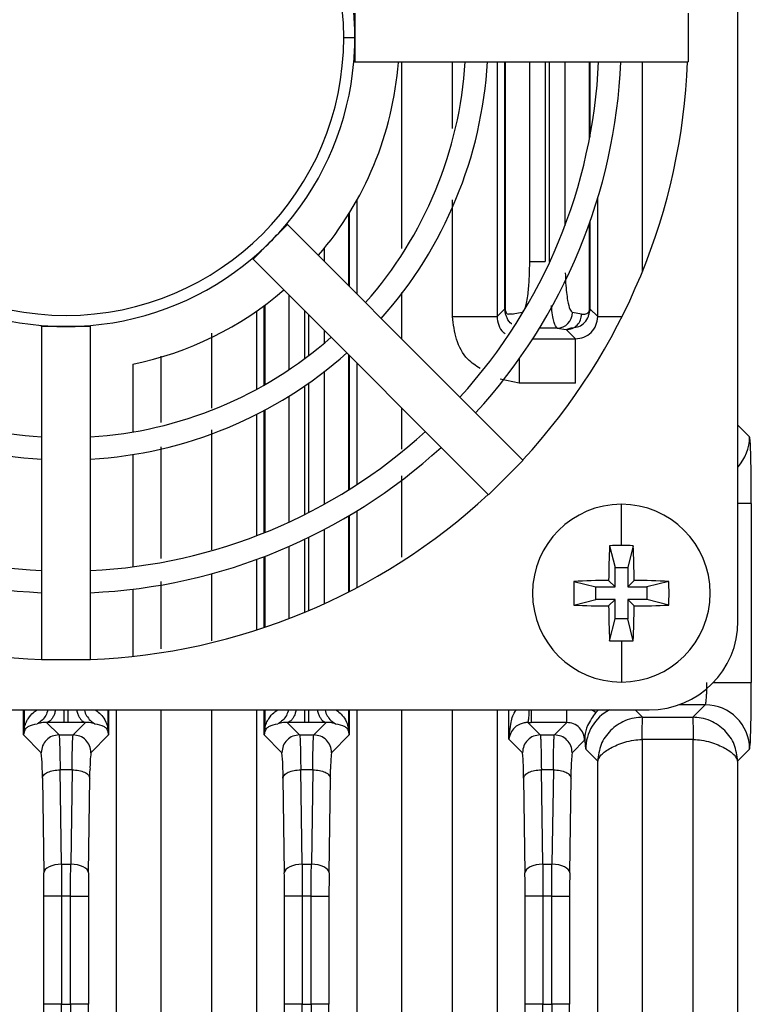
# Model space of a CAD drawing. Units: millimetres. Extents: x 4 to 416, y 4 to 293.
# Drawn here: x 198 to 201, y 162 to 166 of the extents above; entities that cross this region are included whole.
import ezdxf

# ---------------------------------------------------------------- set-up
doc = ezdxf.new("R2010")
doc.units = ezdxf.units.MM

msp = doc.modelspace()

# ---------------------------------------------------------------- linework, layer by layer
at = {"color": 7, "linetype": 'Continuous', "lineweight": 25}
for p, q in [((200.9389, 163.5328), (200.9389, 168.3055)), ((199.3707, 166.0192), (199.3707, 165.9192)), ((200.7344, 166.0192), (200.7344, 165.8192)), ((199.3253, 165.9192), (199.3707, 165.9192)), ((199.3707, 165.9192), (199.3707, 165.8192)), ((199.3707, 165.8192), (199.3665, 165.8192)), ((199.3707, 165.8192), (199.8223, 165.8192)), ((199.5615, 165.8192), (199.5615, 165.057)), ((199.7709, 165.5476), (199.7709, 165.8192)), ((199.8223, 165.8192), (199.9134, 165.8192)), ((199.9134, 165.8192), (200.3686, 165.8192)), ((199.9526, 165.8192), (199.9526, 164.7776)), ((199.9848, 164.8097), (199.9848, 165.8192)), ((199.9858, 165.8192), (199.9858, 164.8064)), ((200.0867, 165.0037), (200.0867, 165.8192)), ((200.1496, 165.8192), (200.1496, 165.0037)), ((200.1676, 165.0037), (200.1676, 165.8192)), ((200.2306, 165.8192), (200.2306, 165.1497)), ((200.3315, 165.5071), (200.3315, 165.8192)), ((200.3325, 165.8192), (200.3325, 165.5123)), ((200.3686, 165.8192), (200.4595, 165.8192)), ((200.4595, 165.8192), (200.7325, 165.8192)), ((200.5463, 165.8192), (200.5463, 164.959)), ((200.7325, 165.8192), (200.7344, 165.8192)), ((199.3797, 164.8698), (199.3797, 165.2548)), ((199.7709, 164.7776), (199.7709, 165.2559)), ((200.3646, 164.7776), (200.3646, 165.2621)), ((199.3458, 164.9037), (199.3458, 165.1973)), ((199.3478, 165.2005), (199.3478, 164.9018)), ((199.0953, 165.1542), (199.0246, 165.0835)), ((199.0953, 165.1542), (199.0923, 165.1572)), ((199.4147, 164.8349), (199.0953, 165.1542)), ((200.3315, 164.8064), (200.3315, 165.1611)), ((200.3325, 165.1639), (200.3325, 164.8097)), ((199.0246, 165.0835), (198.9539, 165.0128)), ((199.2457, 165.0574), (199.2457, 165.0038)), ((198.9539, 165.0128), (198.9509, 165.0158)), ((198.9539, 165.0128), (199.2732, 164.6935)), ((200.0867, 165.0037), (200.1496, 165.0037)), ((199.5615, 164.876), (199.5615, 164.688)), ((199.1018, 164.5611), (199.1018, 164.8649)), ((199.479, 164.7705), (199.4147, 164.8349)), ((198.9678, 164.7999), (198.9678, 164.4801)), ((198.9998, 164.4978), (198.9998, 164.8228)), ((199.0017, 164.8243), (199.0017, 164.499)), ((199.1647, 164.8019), (199.1647, 164.6056)), ((199.9848, 164.8097), (199.9526, 164.7776)), ((199.9856, 164.7986), (199.9858, 164.8064)), ((200.0559, 164.7947), (200.0185, 164.7882)), ((200.056, 164.7904), (200.0559, 164.7947)), ((200.2988, 164.7882), (200.2613, 164.7947)), ((200.3315, 164.8064), (200.3317, 164.7986)), ((200.3646, 164.7776), (200.3325, 164.8097)), ((199.1828, 164.6192), (199.1828, 164.7839)), ((199.8008, 164.4487), (199.479, 164.7705)), ((199.7709, 164.7776), (199.9526, 164.7776)), ((200.3646, 164.7776), (200.464, 164.7776)), ((198.0889, 164.7374), (198.0889, 164.7416)), ((198.0889, 164.7374), (198.0889, 164.2858)), ((198.1889, 164.7374), (198.0889, 164.7374)), ((198.2889, 164.7374), (198.1889, 164.7374)), ((198.2889, 164.7374), (198.2889, 164.7416)), ((198.2889, 164.2857), (198.2889, 164.7374)), ((199.2457, 164.721), (199.2457, 164.6698)), ((200.1984, 164.7311), (200.1264, 164.7311)), ((200.1984, 164.7311), (200.2358, 164.7246)), ((200.2358, 164.7246), (200.2559, 164.7316)), ((200.2358, 164.7246), (200.2737, 164.6867)), ((198.786, 164.4032), (198.786, 164.7096)), ((199.2732, 164.6935), (199.3376, 164.6291)), ((200.0984, 164.6867), (200.2737, 164.6867)), ((200.2737, 164.505), (200.2737, 164.6867)), ((198.5766, 164.6155), (198.5766, 164.3444)), ((199.3376, 164.6291), (199.6594, 164.3072)), ((199.3458, 164.0693), (199.3458, 164.6209)), ((199.3478, 164.6189), (199.3478, 164.0706)), ((200.0435, 164.6055), (200.0435, 164.505)), ((198.4616, 164.5831), (198.4616, 164.3057)), ((199.2457, 164.5529), (199.2457, 164.0104)), ((199.3797, 164.091), (199.3797, 164.5869)), ((200.0435, 164.505), (199.9656, 164.5224)), ((199.1647, 164.494), (199.1647, 163.9677)), ((199.1828, 163.9769), (199.1828, 164.5065)), ((200.2737, 164.505), (200.0435, 164.505)), ((199.1018, 163.9375), (199.1018, 164.4529)), ((199.8652, 164.3843), (199.8008, 164.4487)), ((198.9998, 163.8936), (198.9998, 164.3941)), ((199.0017, 164.3951), (199.0017, 163.8944)), ((199.5615, 164.4052), (199.5615, 164.2353)), ((198.9678, 164.3775), (198.9678, 163.8811)), ((200.0582, 164.1913), (199.8652, 164.3843)), ((198.786, 163.8233), (198.786, 164.3142)), ((200.9865, 164.2857), (200.9389, 164.3333)), ((198.0889, 164.2858), (198.0889, 164.1947)), ((198.2889, 164.1947), (198.2889, 164.2857)), ((199.6594, 164.3072), (199.7238, 164.2429)), ((198.5766, 164.2448), (198.5766, 163.7881)), ((199.7238, 164.2429), (199.9168, 164.0499)), ((198.0889, 164.1947), (198.0889, 163.7395)), ((198.2889, 163.7396), (198.2889, 164.1947)), ((198.4616, 164.2136), (198.4616, 163.7545)), ((199.9181, 164.0486), (200.0595, 164.19)), ((200.0582, 164.1914), (200.0595, 164.19)), ((199.5615, 164.1264), (199.5615, 163.7935)), ((199.9168, 164.0499), (199.9181, 164.0486)), ((200.4616, 163.8415), (200.4616, 164.0101)), ((200.9934, 164.0131), (200.9389, 164.0131)), ((200.9934, 164.0131), (200.9934, 163.2811)), ((199.3458, 163.6518), (199.3458, 163.9629)), ((199.3478, 163.9641), (199.3478, 163.6528)), ((199.3797, 163.6695), (199.3797, 163.9834)), ((199.2457, 163.9071), (199.2457, 163.6035)), ((199.1647, 163.8666), (199.1647, 163.5682)), ((199.1828, 163.5758), (199.1828, 163.8753)), ((199.1018, 163.5431), (199.1018, 163.8379)), ((200.4131, 163.8407), (200.4355, 163.751)), ((200.5102, 163.8407), (200.4878, 163.751)), ((198.9998, 163.5063), (198.9998, 163.796)), ((199.0017, 163.7968), (199.0017, 163.507)), ((198.9678, 163.7841), (198.9678, 163.4958)), ((200.4355, 163.6726), (200.4355, 163.751)), ((200.4355, 163.751), (200.4878, 163.751)), ((200.4878, 163.751), (200.4878, 163.6726)), ((198.0889, 163.7395), (198.0889, 163.6486)), ((198.2889, 163.6486), (198.2889, 163.7396)), ((198.786, 163.4514), (198.786, 163.7268)), ((198.5766, 163.6939), (198.5766, 163.4195)), ((200.2674, 163.695), (200.3571, 163.6726)), ((200.3571, 163.6726), (200.4355, 163.6726)), ((200.3571, 163.6203), (200.3571, 163.6726)), ((200.4094, 163.6987), (200.4355, 163.6726)), ((200.5139, 163.6987), (200.4878, 163.6726)), ((200.4878, 163.6726), (200.5662, 163.6726)), ((200.6559, 163.695), (200.5662, 163.6726)), ((200.5662, 163.6726), (200.5662, 163.6203)), ((198.0889, 163.6486), (198.0889, 163.3756)), ((198.2889, 163.3756), (198.2889, 163.6486)), ((198.4616, 163.6629), (198.4616, 163.3884)), ((200.2674, 163.5979), (200.3571, 163.6203)), ((200.4355, 163.6203), (200.3571, 163.6203)), ((200.4094, 163.5942), (200.4355, 163.6203)), ((200.4355, 163.5419), (200.4355, 163.6203)), ((200.4878, 163.6203), (200.4878, 163.5419)), ((200.5139, 163.5942), (200.4878, 163.6203)), ((200.5662, 163.6203), (200.4878, 163.6203)), ((200.6559, 163.5979), (200.5662, 163.6203)), ((200.4131, 163.4522), (200.4355, 163.5419)), ((200.4878, 163.5419), (200.4355, 163.5419)), ((200.5102, 163.4522), (200.4878, 163.5419)), ((200.4616, 163.4514), (200.4616, 163.2828)), ((198.0889, 163.3756), (198.0889, 163.3737)), ((198.2889, 163.3737), (198.0889, 163.3737)), ((198.2889, 163.3757), (198.2889, 163.3737)), ((200.8377, 163.2811), (200.9934, 163.2811)), ((200.8047, 163.1902), (200.6972, 163.1902)), ((200.8047, 163.1902), (200.7534, 163.1389)), ((195.8026, 163.1692), (200.5753, 163.1692)), ((198.0149, 163.0666), (198.0149, 163.1692)), ((198.0169, 163.1692), (198.0169, 163.0918)), ((198.1799, 163.1692), (198.1799, 163.1176)), ((198.1979, 163.1176), (198.1979, 163.1692)), ((198.3609, 163.0918), (198.3609, 163.1692)), ((198.3629, 163.1692), (198.3629, 163.0666)), ((198.3949, 154.6573), (198.3949, 163.1692)), ((198.5766, 163.1692), (198.5766, 154.6573)), ((198.786, 154.6573), (198.786, 163.1692)), ((198.9678, 163.1692), (198.9678, 154.6573)), ((198.9998, 163.0666), (198.9998, 163.1692)), ((199.0017, 163.1692), (199.0017, 163.0918)), ((199.1647, 163.1692), (199.1647, 163.1176)), ((199.1828, 163.1176), (199.1828, 163.1692)), ((199.3458, 163.0918), (199.3458, 163.1692)), ((199.3478, 163.1692), (199.3478, 163.0666)), ((199.3797, 154.6573), (199.3797, 163.1692)), ((199.5615, 163.1692), (199.5615, 154.6573)), ((199.7709, 154.6573), (199.7709, 163.1692)), ((199.9526, 163.1692), (199.9526, 154.6573)), ((200.0016, 163.0496), (200.0016, 163.1692)), ((200.2383, 163.1176), (200.2383, 163.1692)), ((200.3564, 163.1581), (200.3395, 163.1692)), ((200.3564, 163.1581), (200.3685, 163.1692)), ((200.5487, 163.1389), (200.5184, 163.1692)), ((198.1088, 163.1181), (198.0952, 163.1173)), ((198.16, 163.0669), (198.1088, 163.1181)), ((198.1979, 163.1176), (198.1799, 163.1176)), ((198.269, 163.1181), (198.2179, 163.0669)), ((198.2826, 163.1173), (198.269, 163.1181)), ((199.0937, 163.1181), (199.08, 163.1173)), ((199.1448, 163.0669), (199.0937, 163.1181)), ((199.1828, 163.1176), (199.1647, 163.1176)), ((199.2539, 163.1181), (199.2027, 163.0669)), ((199.2674, 163.1173), (199.2539, 163.1181)), ((200.1297, 163.0669), (200.079, 163.1177)), ((200.2383, 163.1176), (200.0925, 163.1176)), ((200.2383, 163.1176), (200.1876, 163.0669)), ((200.5487, 163.1389), (200.7534, 163.1389)), ((198.0149, 163.0666), (198.0873, 162.9942)), ((198.16, 163.0669), (198.2179, 163.0669)), ((198.2906, 162.9942), (198.3629, 163.0666)), ((198.3609, 163.0918), (198.3611, 163.0773)), ((198.9998, 163.0666), (199.0721, 162.9942)), ((199.1448, 163.0669), (199.2027, 163.0669)), ((199.2754, 162.9942), (199.3478, 163.0666)), ((199.3458, 163.0918), (199.346, 163.0773)), ((200.1297, 163.0669), (200.1876, 163.0669)), ((200.0016, 163.0496), (200.057, 162.9942)), ((200.2603, 162.9942), (200.311, 163.0449)), ((200.5463, 163.0481), (200.5463, 154.6573)), ((200.7557, 163.0481), (200.5463, 163.0481)), ((200.7557, 154.6573), (200.7557, 163.0481)), ((200.3156, 163.0085), (200.3646, 162.9595)), ((200.9375, 162.9595), (200.9865, 163.0085)), ((200.3646, 154.6573), (200.3646, 162.9595)), ((200.9375, 162.9595), (200.9375, 154.6573)), ((198.1699, 162.5379), (198.1644, 162.9244)), ((198.2134, 162.9244), (198.1644, 162.9244)), ((198.2134, 162.9244), (198.2079, 162.5379)), ((199.1548, 162.5379), (199.1493, 162.9244)), ((199.1983, 162.9244), (199.1493, 162.9244)), ((199.1983, 162.9244), (199.1928, 162.5379)), ((200.1396, 162.5379), (200.1341, 162.9244)), ((200.1831, 162.9244), (200.1341, 162.9244)), ((200.1831, 162.9244), (200.1776, 162.5379)), ((198.0917, 162.8897), (198.0972, 162.5032)), ((198.2806, 162.5032), (198.2861, 162.8897)), ((199.0766, 162.8897), (199.0821, 162.5032)), ((199.2655, 162.5032), (199.271, 162.8897)), ((200.0614, 162.8897), (200.0669, 162.5032)), ((200.2503, 162.5032), (200.2558, 162.8897)), ((198.1699, 162.5379), (198.2079, 162.5379)), ((199.1548, 162.5379), (199.1928, 162.5379)), ((200.1396, 162.5379), (200.1776, 162.5379)), ((198.0979, 161.9653), (198.0979, 162.4077)), ((198.1706, 162.4077), (198.1706, 161.9653)), ((198.2073, 162.4077), (198.1706, 162.4077)), ((198.2073, 161.9653), (198.2073, 162.4077)), ((198.2073, 162.4077), (198.28, 162.4077)), ((198.28, 162.4077), (198.28, 161.9655)), ((199.0827, 161.9653), (199.0827, 162.4077)), ((199.1554, 162.4077), (199.1554, 161.9653)), ((199.1921, 162.4077), (199.1554, 162.4077)), ((199.1921, 161.9653), (199.1921, 162.4077)), ((199.1921, 162.4077), (199.2648, 162.4077)), ((199.2648, 162.4077), (199.2648, 161.9655)), ((200.0676, 161.9653), (200.0676, 162.4077)), ((200.1403, 162.4077), (200.1403, 161.9653)), ((200.177, 162.4077), (200.1403, 162.4077)), ((200.1769, 161.9653), (200.177, 162.4077)), ((200.177, 162.4077), (200.2497, 162.4077)), ((200.2497, 162.4077), (200.2497, 161.9655)), ((198.1706, 161.9653), (198.2073, 161.9653)), ((199.1554, 161.9653), (199.1921, 161.9653)), ((200.1403, 161.9653), (200.1769, 161.9653))]:
    msp.add_line(p, q, dxfattribs=at)
at = {"color": 7, "linetype": 'Continuous', "lineweight": 25, "flags": 128}
for points in [[(200.0925, 163.1692), (200.0925, 163.1588), (200.0925, 163.1451), (200.0925, 163.1338), (200.0925, 163.1252), (200.0925, 163.1198), (200.0925, 163.1176)], [(198.2861, 162.8897), (198.2865, 162.9119), (198.2868, 162.9272)], [(199.271, 162.8897), (199.2713, 162.9119), (199.2716, 162.9272)], [(200.2558, 162.8897), (200.2562, 162.9119), (200.2565, 162.9272)], [(198.1699, 162.5379), (198.1559, 162.5371), (198.1425, 162.535), (198.1301, 162.5318), (198.1191, 162.5274), (198.1101, 162.5222), (198.1032, 162.5163), (198.0989, 162.5098), (198.0972, 162.5032)], [(198.2806, 162.5032), (198.2789, 162.5098), (198.2746, 162.5163), (198.2678, 162.5222), (198.2587, 162.5274), (198.2478, 162.5318), (198.2353, 162.535), (198.2219, 162.5371), (198.2079, 162.5379)], [(199.1548, 162.5379), (199.1408, 162.5371), (199.1273, 162.535), (199.1149, 162.5318), (199.104, 162.5274), (199.0949, 162.5222), (199.0881, 162.5163), (199.0838, 162.5098), (199.0821, 162.5032)], [(199.2655, 162.5032), (199.2638, 162.5098), (199.2594, 162.5163), (199.2526, 162.5222), (199.2436, 162.5274), (199.2326, 162.5318), (199.2202, 162.535), (199.2067, 162.5371), (199.1928, 162.5379)], [(200.1396, 162.5379), (200.1256, 162.5371), (200.1122, 162.535), (200.0997, 162.5318), (200.0888, 162.5274), (200.0797, 162.5222), (200.0729, 162.5163), (200.0686, 162.5098), (200.0669, 162.5032)], [(200.2503, 162.5032), (200.2486, 162.5098), (200.2443, 162.5163), (200.2375, 162.5222), (200.2284, 162.5274), (200.2175, 162.5318), (200.205, 162.535), (200.1916, 162.5371), (200.1776, 162.5379)], [(198.1706, 162.4077), (198.1566, 162.4077), (198.1432, 162.4077), (198.1308, 162.4077), (198.1198, 162.4077), (198.1108, 162.4077), (198.1039, 162.4077), (198.0996, 162.4077), (198.0979, 162.4077)], [(199.1554, 162.4077), (199.1415, 162.4077), (199.128, 162.4077), (199.1156, 162.4077), (199.1047, 162.4077), (199.0956, 162.4077), (199.0888, 162.4077), (199.0844, 162.4077), (199.0827, 162.4077)], [(200.1403, 162.4077), (200.1263, 162.4077), (200.1129, 162.4077), (200.1005, 162.4077), (200.0895, 162.4077), (200.0805, 162.4077), (200.0736, 162.4077), (200.0693, 162.4077), (200.0676, 162.4077)]]:
    msp.add_lwpolyline(points, dxfattribs=at)
at = {"color": 7, "linetype": 'Continuous', "lineweight": 25}
for centre, radius, start, end in [((198.1889, 165.9192), 1.1364, 0, 180), ((198.1889, 165.9192), 1.1818, 360, 4.8539), ((198.1889, 165.9192), 1.1364, 180, 0), ((198.1889, 165.9192), 1.1818, 355.1461, 360), ((198.1889, 165.9192), 1.1818, 319.8539, 355.1461), ((198.1889, 165.9192), 1.3636, 319.2282, 355.7322), ((198.1889, 165.9192), 1.6364, 318.5035, 356.4966), ((198.1889, 165.9192), 1.7273, 318.3189, 356.6811), ((198.1889, 165.9192), 2.1818, 317.6269, 357.373), ((198.1889, 165.9192), 2.2727, 317.5218, 357.4782), ((198.1889, 165.9192), 2.5455, 317.2515, 357.7485), ((198.1889, 165.9192), 1.1818, 315, 319.8539), ((198.1889, 165.9192), 1.1818, 310.1461, 315), ((198.1889, 165.9192), 1.1818, 229.8539, 265.1461), ((198.1889, 165.9192), 1.1818, 274.8539, 310.1461), ((198.1889, 165.9192), 1.3636, 281.537, 310.7902), ((200.1978, 164.7946), 0.0636, 270.578, 0.0501), ((198.1889, 165.9192), 1.1818, 265.1461, 270), ((198.1889, 165.9192), 1.1818, 270, 274.8539), ((198.1889, 165.9192), 1.6364, 228.5035, 266.4966), ((198.1889, 165.9192), 1.6364, 273.5035, 311.4966), ((198.1889, 165.9192), 1.7273, 228.3189, 266.6811), ((198.1889, 165.9192), 1.7273, 273.3189, 311.6811), ((198.1889, 165.9192), 2.1818, 227.6269, 267.373), ((198.1889, 165.9192), 2.1818, 272.6269, 312.373), ((200.8046, 164.2859), 0.1819, 317.6038, 359.9556), ((198.1889, 165.9192), 2.2727, 227.5218, 267.4782), ((198.1889, 165.9192), 2.2727, 272.5218, 312.4782), ((198.1889, 165.9192), 2.5455, 227.2515, 267.7485), ((198.1889, 165.9192), 2.5455, 272.2515, 312.7485), ((200.4616, 163.6465), 0.3636, 90, 270), ((200.4616, 163.6465), 0.3636, 270, 90), ((205.0214, 163.651), 4.6122, 177.6428, 179.4076), ((200.4616, 162.4905), 1.3511, 89.999, 92.0585), ((200.4617, 162.4905), 1.3511, 87.9415, 90.001), ((195.9019, 163.651), 4.6122, 0.5924, 2.3572), ((201.6187, 163.6465), 1.3521, 177.942, 182.058), ((200.4571, 159.0867), 4.6122, 90.5924, 92.3572), ((200.4662, 159.0867), 4.6122, 87.6428, 89.4076), ((199.3046, 163.6465), 1.3521, 357.942, 2.058), ((200.4571, 168.2062), 4.6122, 267.6428, 269.4076), ((205.0214, 163.6419), 4.6122, 180.5924, 182.3572), ((195.9019, 163.6419), 4.6122, 357.6428, 359.4076), ((200.4662, 168.2062), 4.6122, 270.5924, 272.3572), ((200.5753, 163.5328), 0.3636, 270, 0), ((200.4616, 164.8024), 1.3511, 267.9415, 270.001), ((200.4617, 164.8024), 1.3511, 269.999, 272.0585), ((200.8046, 163.0083), 0.1819, 0.0465, 89.954), ((200.4975, 163.0083), 0.1819, 117.8443, 179.9538), ((197.2449, 162.9059), 0.847, 358.9061, 5.9872), ((198.7338, 162.9356), 0.4471, 172.4687, 181.0835), ((198.2298, 162.9059), 0.847, 358.9061, 5.9872), ((199.7187, 162.9356), 0.4471, 172.4687, 181.0835), ((199.2146, 162.9059), 0.847, 358.9062, 5.987), ((200.7035, 162.9356), 0.4471, 172.4687, 181.0835), ((191.2757, 162.4101), 6.8222, 359.9804, 0.7819), ((205.1049, 162.41), 6.8249, 179.21818, 180.01983), ((192.2605, 162.4101), 6.8222, 359.9804, 0.7819), ((206.0897, 162.41), 6.8249, 179.21818, 180.01983), ((193.2454, 162.4101), 6.8222, 359.9804, 0.7819), ((207.0746, 162.41), 6.8249, 179.21818, 180.01983), ((-284.3178, 161.793), 482.4157, 359.21212, 0.020467), ((-283.3329, 161.793), 482.4157, 359.21212, 0.020467), ((-282.3481, 161.793), 482.4157, 359.21212, 0.020467)]:
    msp.add_arc(centre, radius, start, end, dxfattribs=at)
for points, knots in [([(200.0559, 164.7947), (200.0604, 164.7993), (200.0694, 164.8086), (200.0796, 164.864), (200.0855, 164.9323), (200.0863, 164.9799), (200.0867, 165.0037)], [0, 0, 0, 0, 0.2802127, 0.5595339, 0.7798193, 1, 1, 1, 1]), ([(200.2322, 164.9563), (200.2325, 164.9425), (200.2336, 164.8988), (200.2406, 164.8449), (200.2507, 164.8037), (200.2578, 164.7977), (200.2613, 164.7947)], [0, 0, 0, 0, 0.151795, 0.480484, 0.74008, 1, 1, 1, 1]), ([(199.9848, 164.8097), (199.9848, 164.8076), (199.9849, 164.8039), (199.9854, 164.8002), (199.9856, 164.7986)], [0, 0, 0, 0, 0.560004, 1, 1, 1, 1]), ([(199.9848, 164.8097), (199.9849, 164.8091), (199.985, 164.808), (199.9855, 164.8069), (199.9858, 164.8064)], [0, 0, 0, 0, 0.560138, 1, 1, 1, 1]), ([(200.0139, 164.7481), (200.0129, 164.7484), (200.0053, 164.7506), (199.9966, 164.7655), (199.9883, 164.7839), (199.9864, 164.794), (199.9856, 164.7986)], [0, 0, 0, 0, 0.081332, 0.63091, 0.830961, 1, 1, 1, 1]), ([(199.9858, 164.8064), (199.9861, 164.8048), (199.9906, 164.7852), (200.0025, 164.7913), (200.0129, 164.7893), (200.0185, 164.7882)], [0, 0, 0, 0, 0.041185, 0.483204, 1, 1, 1, 1]), ([(200.1984, 164.7311), (200.1944, 164.7364), (200.1865, 164.7471), (200.1785, 164.7869), (200.1761, 164.8198), (200.1759, 164.823)], [0, 0, 0, 0, 0.47576, 0.949942, 1, 1, 1, 1]), ([(200.2559, 164.7316), (200.2732, 164.7332), (200.2973, 164.7355), (200.3208, 164.7652), (200.3289, 164.7841), (200.3308, 164.794), (200.3317, 164.7986)], [0, 0, 0, 0, 0.605338, 0.841628, 0.927622, 1, 1, 1, 1]), ([(200.2988, 164.7882), (200.3045, 164.7877), (200.313, 164.787), (200.3229, 164.7926), (200.3277, 164.7964), (200.3302, 164.8005), (200.3311, 164.8046), (200.3315, 164.8064)], [0, 0, 0, 0, 0.516188, 0.774762, 0.902222, 0.957095, 1, 1, 1, 1]), ([(200.3325, 164.8097), (200.3324, 164.8091), (200.3322, 164.808), (200.3317, 164.8069), (200.3315, 164.8064)], [0, 0, 0, 0, 0.559986, 1, 1, 1, 1]), ([(200.3325, 164.8097), (200.3324, 164.8076), (200.3323, 164.8039), (200.3319, 164.8002), (200.3317, 164.7986)], [0, 0, 0, 0, 0.560146, 1, 1, 1, 1]), ([(199.8835, 164.565), (199.8659, 164.5769), (199.822, 164.6063), (199.7811, 164.6842), (199.7743, 164.7465), (199.7709, 164.7776)], [0, 0, 0, 0, 0.252529, 0.6263, 1, 1, 1, 1]), ([(199.9526, 164.7776), (199.9541, 164.7659), (199.9571, 164.7425), (199.9713, 164.7179), (199.9836, 164.7102), (199.9859, 164.7088)], [0, 0, 0, 0, 0.448808, 0.897178, 1, 1, 1, 1]), ([(200.2737, 164.6867), (200.2856, 164.6881), (200.3094, 164.6907), (200.3395, 164.7117), (200.3605, 164.7418), (200.3632, 164.7657), (200.3646, 164.7776)], [0, 0, 0, 0, 0.249972, 0.499699, 0.749577, 1, 1, 1, 1]), ([(200.9934, 164.0131), (200.9933, 164.0525), (200.993, 164.1312), (200.9912, 164.22), (200.9889, 164.274), (200.9873, 164.2818), (200.9865, 164.2857)], [0, 0, 0, 0, 0.27998, 0.559063, 0.779155, 1, 1, 1, 1]), ([(200.8047, 163.1902), (200.8053, 163.1909), (200.8063, 163.1921), (200.8079, 163.2005), (200.8094, 163.214), (200.8105, 163.2319), (200.8114, 163.2528), (200.8116, 163.27), (200.8117, 163.2811)], [0, 0, 0, 0, 0.147479, 0.280066, 0.49972, 0.634904, 0.7635, 1, 1, 1, 1]), ([(200.9865, 163.0085), (200.9875, 163.0145), (200.9896, 163.0266), (200.9918, 163.0994), (200.9932, 163.1882), (200.9934, 163.2501), (200.9934, 163.2811)], [0, 0, 0, 0, 0.279946, 0.559041, 0.779128, 1, 1, 1, 1]), ([(198.0169, 163.0918), (198.0192, 163.1), (198.0244, 163.1188), (198.0372, 163.1394), (198.0526, 163.1579), (198.0648, 163.1658), (198.0701, 163.1692)], [0, 0, 0, 0, 0.14204, 0.325033, 0.712873, 1, 1, 1, 1]), ([(198.1143, 163.1692), (198.1117, 163.1616), (198.1066, 163.146), (198.0915, 163.126), (198.0777, 163.1167), (198.0708, 163.1121)], [0, 0, 0, 0, 0.324326, 0.662611, 1, 1, 1, 1]), ([(198.1458, 163.1692), (198.145, 163.166), (198.1431, 163.1573), (198.1382, 163.145), (198.1316, 163.1332), (198.122, 163.1218), (198.114, 163.1195), (198.1088, 163.1181)], [0, 0, 0, 0, 0.10577, 0.291906, 0.478043, 0.660433, 1, 1, 1, 1]), ([(198.2321, 163.1692), (198.2328, 163.166), (198.2348, 163.1573), (198.2396, 163.145), (198.2462, 163.1332), (198.2559, 163.1218), (198.2638, 163.1195), (198.269, 163.1181)], [0, 0, 0, 0, 0.10577, 0.291907, 0.478043, 0.660433, 1, 1, 1, 1]), ([(198.2637, 163.1692), (198.2637, 163.1689), (198.2647, 163.1604), (198.2726, 163.1451), (198.2869, 163.1253), (198.3004, 163.1165), (198.307, 163.1121)], [0, 0, 0, 0, 0.013353, 0.3461742, 0.6789961, 1, 1, 1, 1]), ([(198.3083, 163.1692), (198.3109, 163.1676), (198.3197, 163.1623), (198.3343, 163.1468), (198.3497, 163.1293), (198.358, 163.1017), (198.3609, 163.0918)], [0, 0, 0, 0, 0.147548, 0.488567, 0.817087, 1, 1, 1, 1]), ([(199.0017, 163.0918), (199.004, 163.1), (199.0093, 163.1188), (199.022, 163.1394), (199.0374, 163.1579), (199.0497, 163.1658), (199.0549, 163.1692)], [0, 0, 0, 0, 0.14204, 0.325033, 0.712873, 1, 1, 1, 1]), ([(199.0991, 163.1692), (199.0966, 163.1616), (199.0914, 163.146), (199.0763, 163.126), (199.0625, 163.1167), (199.0557, 163.1121)], [0, 0, 0, 0, 0.324326, 0.662611, 1, 1, 1, 1]), ([(199.1306, 163.1692), (199.1299, 163.166), (199.1279, 163.1573), (199.1231, 163.145), (199.1165, 163.1332), (199.1068, 163.1218), (199.0989, 163.1195), (199.0937, 163.1181)], [0, 0, 0, 0, 0.10577, 0.291906, 0.478043, 0.660433, 1, 1, 1, 1]), ([(199.2169, 163.1692), (199.2176, 163.166), (199.2196, 163.1573), (199.2245, 163.145), (199.2311, 163.1332), (199.2407, 163.1218), (199.2487, 163.1195), (199.2539, 163.1181)], [0, 0, 0, 0, 0.10577, 0.291907, 0.478043, 0.660433, 1, 1, 1, 1]), ([(199.2485, 163.1692), (199.2486, 163.1689), (199.2496, 163.1604), (199.2575, 163.1451), (199.2718, 163.1253), (199.2853, 163.1165), (199.2919, 163.1121)], [0, 0, 0, 0, 0.013353, 0.346174, 0.678996, 1, 1, 1, 1]), ([(199.2931, 163.1692), (199.2958, 163.1676), (199.3046, 163.1623), (199.3191, 163.1468), (199.3345, 163.1293), (199.3428, 163.1017), (199.3458, 163.0918)], [0, 0, 0, 0, 0.147548, 0.488567, 0.817087, 1, 1, 1, 1]), ([(200.0016, 163.0496), (200.0039, 163.0724), (200.0079, 163.1123), (200.0188, 163.1544), (200.0312, 163.1686), (200.0316, 163.1692)], [0, 0, 0, 0, 0.561356, 0.983265, 1, 1, 1, 1]), ([(200.079, 163.1177), (200.0798, 163.1191), (200.0811, 163.1214), (200.0826, 163.1329), (200.0837, 163.1447), (200.0845, 163.157), (200.0848, 163.1659), (200.085, 163.1692)], [0, 0, 0, 0, 0.338181, 0.519779, 0.70509, 0.890402, 1, 1, 1, 1]), ([(200.3564, 163.1581), (200.3508, 163.1499), (200.338, 163.1314), (200.3175, 163.0977), (200.3138, 163.0766), (200.3115, 163.0633)], [0, 0, 0, 0, 0.228086, 0.513968, 1, 1, 1, 1]), ([(198.0167, 163.0773), (198.0187, 163.0819), (198.0242, 163.095), (198.0421, 163.1068), (198.0583, 163.1098), (198.0708, 163.1121)], [0, 0, 0, 0, 0.11125, 0.314689, 1, 1, 1, 1]), ([(198.0952, 163.1173), (198.0947, 163.1173), (198.0884, 163.117), (198.0784, 163.1136), (198.0738, 163.1127), (198.0708, 163.1121)], [0, 0, 0, 0, 0.026558, 0.356549, 1, 1, 1, 1]), ([(198.1799, 163.1176), (198.166, 163.1177), (198.1413, 163.1177), (198.1187, 163.118), (198.1088, 163.1181)], [0, 0, 0, 0, 0.559569, 1, 1, 1, 1]), ([(198.269, 163.1181), (198.2563, 163.1179), (198.2335, 163.1177), (198.2088, 163.1177), (198.1979, 163.1176)], [0, 0, 0, 0, 0.559956, 1, 1, 1, 1]), ([(198.307, 163.1121), (198.3041, 163.1127), (198.2995, 163.1136), (198.2896, 163.117), (198.2832, 163.1173), (198.2826, 163.1173)], [0, 0, 0, 0, 0.6347527, 0.9660682, 1, 1, 1, 1]), ([(198.307, 163.1121), (198.3195, 163.1098), (198.3357, 163.1068), (198.3537, 163.095), (198.3592, 163.0819), (198.3611, 163.0773)], [0, 0, 0, 0, 0.685306, 0.888747, 1, 1, 1, 1]), ([(199.0016, 163.0773), (199.0035, 163.0819), (199.009, 163.095), (199.027, 163.1068), (199.0432, 163.1098), (199.0557, 163.1121)], [0, 0, 0, 0, 0.1112495, 0.3146886, 1, 1, 1, 1]), ([(199.08, 163.1173), (199.0796, 163.1173), (199.0732, 163.117), (199.0633, 163.1136), (199.0587, 163.1127), (199.0557, 163.1121)], [0, 0, 0, 0, 0.026558, 0.356549, 1, 1, 1, 1]), ([(199.1647, 163.1176), (199.1509, 163.1177), (199.1261, 163.1177), (199.1036, 163.118), (199.0937, 163.1181)], [0, 0, 0, 0, 0.559569, 1, 1, 1, 1]), ([(199.2539, 163.1181), (199.2411, 163.1179), (199.2184, 163.1177), (199.1937, 163.1177), (199.1828, 163.1176)], [0, 0, 0, 0, 0.559956, 1, 1, 1, 1]), ([(199.2919, 163.1121), (199.2889, 163.1127), (199.2844, 163.1136), (199.2745, 163.117), (199.268, 163.1173), (199.2674, 163.1173)], [0, 0, 0, 0, 0.634753, 0.966068, 1, 1, 1, 1]), ([(199.2919, 163.1121), (199.3044, 163.1098), (199.3205, 163.1068), (199.3385, 163.095), (199.344, 163.0819), (199.346, 163.0773)], [0, 0, 0, 0, 0.685306, 0.888747, 1, 1, 1, 1]), ([(200.079, 163.1177), (200.0763, 163.1176), (200.0708, 163.1174), (200.0596, 163.1157), (200.0378, 163.1086), (200.0098, 163.0855), (200.0049, 163.0638), (200.0016, 163.0496)], [0, 0, 0, 0, 0.037814, 0.079877, 0.180876, 0.466319, 1, 1, 1, 1]), ([(200.079, 163.1177), (200.0815, 163.1176), (200.086, 163.1176), (200.0905, 163.1176), (200.0925, 163.1176)], [0, 0, 0, 0, 0.559973, 1, 1, 1, 1]), ([(200.311, 163.0449), (200.3099, 163.0545), (200.3077, 163.0735), (200.2909, 163.0976), (200.2669, 163.1144), (200.2478, 163.1166), (200.2383, 163.1176)], [0, 0, 0, 0, 0.249908, 0.499728, 0.749685, 1, 1, 1, 1]), ([(200.5487, 163.1389), (200.537, 163.1383), (200.512, 163.1369), (200.4647, 163.122), (200.4143, 163.0877), (200.3735, 163.0295), (200.3675, 162.9828), (200.3646, 162.9595)], [0, 0, 0, 0, 0.116921, 0.250644, 0.500311, 0.750214, 1, 1, 1, 1]), ([(200.9375, 162.9595), (200.9345, 162.9828), (200.9286, 163.0295), (200.8877, 163.0876), (200.8374, 163.122), (200.7901, 163.1369), (200.7651, 163.1383), (200.7534, 163.1389)], [0, 0, 0, 0, 0.249776, 0.499667, 0.749343, 0.88308, 1, 1, 1, 1]), ([(198.0169, 163.0918), (198.0163, 163.0871), (198.0153, 163.0787), (198.015, 163.0703), (198.0149, 163.0666)], [0, 0, 0, 0, 0.55986, 1, 1, 1, 1]), ([(198.0167, 163.0773), (198.0163, 163.0753), (198.0154, 163.0718), (198.0151, 163.0682), (198.0149, 163.0666)], [0, 0, 0, 0, 0.557434, 1, 1, 1, 1]), ([(198.0169, 163.0918), (198.0171, 163.0893), (198.0175, 163.0845), (198.017, 163.0797), (198.0167, 163.0773)], [0, 0, 0, 0, 0.50551, 1, 1, 1, 1]), ([(198.16, 163.0669), (198.1605, 163.0639), (198.1614, 163.0586), (198.1627, 163.0266), (198.1637, 162.9839), (198.1642, 162.9437), (198.1644, 162.9244)], [0, 0, 0, 0, 0.286813, 0.499945, 0.760314, 1, 1, 1, 1]), ([(198.2134, 162.9244), (198.2136, 162.9437), (198.2141, 162.9839), (198.2152, 163.0266), (198.2164, 163.0586), (198.2173, 163.0639), (198.2179, 163.0669)], [0, 0, 0, 0, 0.239689, 0.500055, 0.713155, 1, 1, 1, 1]), ([(198.3629, 163.0666), (198.3627, 163.0713), (198.3624, 163.0797), (198.3614, 163.0881), (198.3609, 163.0918)], [0, 0, 0, 0, 0.560128, 1, 1, 1, 1]), ([(198.3629, 163.0666), (198.3627, 163.0686), (198.3623, 163.0722), (198.3615, 163.0757), (198.3611, 163.0773)], [0, 0, 0, 0, 0.5625311, 1, 1, 1, 1]), ([(199.0017, 163.0918), (199.0012, 163.0871), (199.0002, 163.0787), (198.9999, 163.0703), (198.9998, 163.0666)], [0, 0, 0, 0, 0.55986, 1, 1, 1, 1]), ([(199.0016, 163.0773), (199.0011, 163.0753), (199.0003, 163.0718), (198.9999, 163.0682), (198.9998, 163.0666)], [0, 0, 0, 0, 0.557434, 1, 1, 1, 1]), ([(199.0017, 163.0918), (199.0019, 163.0893), (199.0023, 163.0845), (199.0018, 163.0797), (199.0016, 163.0773)], [0, 0, 0, 0, 0.50551, 1, 1, 1, 1]), ([(199.1448, 163.0669), (199.1453, 163.0639), (199.1462, 163.0586), (199.1475, 163.0266), (199.1485, 162.9839), (199.149, 162.9437), (199.1493, 162.9244)], [0, 0, 0, 0, 0.286813, 0.499945, 0.760314, 1, 1, 1, 1]), ([(199.1983, 162.9244), (199.1985, 162.9437), (199.199, 162.9839), (199.2, 163.0266), (199.2013, 163.0586), (199.2022, 163.0639), (199.2027, 163.0669)], [0, 0, 0, 0, 0.239689, 0.500055, 0.713155, 1, 1, 1, 1]), ([(199.3478, 163.0666), (199.3476, 163.0713), (199.3473, 163.0797), (199.3462, 163.0881), (199.3458, 163.0918)], [0, 0, 0, 0, 0.560128, 1, 1, 1, 1]), ([(199.3478, 163.0666), (199.3476, 163.0686), (199.3472, 163.0722), (199.3463, 163.0757), (199.346, 163.0773)], [0, 0, 0, 0, 0.562531, 1, 1, 1, 1]), ([(200.1297, 163.0669), (200.1302, 163.0639), (200.1311, 163.0586), (200.1324, 163.0266), (200.1334, 162.9839), (200.1339, 162.9437), (200.1341, 162.9244)], [0, 0, 0, 0, 0.2868127, 0.4999447, 0.7603138, 1, 1, 1, 1]), ([(200.1831, 162.9244), (200.1833, 162.9437), (200.1838, 162.9839), (200.1849, 163.0266), (200.1861, 163.0586), (200.187, 163.0639), (200.1876, 163.0669)], [0, 0, 0, 0, 0.239689, 0.500055, 0.713155, 1, 1, 1, 1]), ([(200.3115, 163.0633), (200.3114, 163.0599), (200.3112, 163.0537), (200.311, 163.0476), (200.311, 163.0449)], [0, 0, 0, 0, 0.55526, 1, 1, 1, 1]), ([(200.3115, 163.0633), (200.3122, 163.0465), (200.3135, 163.0164), (200.3149, 163.0109), (200.3156, 163.0085)], [0, 0, 0, 0, 0.559608, 1, 1, 1, 1]), ([(200.3646, 162.9595), (200.3678, 162.9679), (200.3743, 162.9847), (200.4146, 163.014), (200.4639, 163.0347), (200.5102, 163.0459), (200.5348, 163.0474), (200.5463, 163.0481)], [0, 0, 0, 0, 0.249786, 0.499686, 0.749371, 0.882981, 1, 1, 1, 1]), ([(200.7557, 163.0481), (200.7672, 163.0474), (200.7919, 163.0459), (200.8381, 163.0347), (200.8875, 163.014), (200.9278, 162.9847), (200.9343, 162.9679), (200.9375, 162.9595)], [0, 0, 0, 0, 0.1170198, 0.2506169, 0.5002932, 0.750205, 1, 1, 1, 1]), ([(198.1699, 162.5379), (198.1701, 162.5146), (198.1705, 162.4731), (198.1705, 162.4277), (198.1706, 162.4077)], [0, 0, 0, 0, 0.559692, 1, 1, 1, 1]), ([(198.2073, 162.4077), (198.2073, 162.4332), (198.2074, 162.4787), (198.2077, 162.5198), (198.2079, 162.5379)], [0, 0, 0, 0, 0.559697, 1, 1, 1, 1]), ([(199.1548, 162.5379), (199.155, 162.5146), (199.1553, 162.4731), (199.1554, 162.4277), (199.1554, 162.4077)], [0, 0, 0, 0, 0.559692, 1, 1, 1, 1]), ([(199.1921, 162.4077), (199.1922, 162.4332), (199.1922, 162.4787), (199.1926, 162.5198), (199.1928, 162.5379)], [0, 0, 0, 0, 0.559697, 1, 1, 1, 1]), ([(200.1396, 162.5379), (200.1398, 162.5146), (200.1402, 162.4731), (200.1402, 162.4277), (200.1403, 162.4077)], [0, 0, 0, 0, 0.559692, 1, 1, 1, 1]), ([(200.177, 162.4077), (200.177, 162.4332), (200.1771, 162.4787), (200.1774, 162.5198), (200.1776, 162.5379)], [0, 0, 0, 0, 0.559697, 1, 1, 1, 1]), ([(198.1249, 155.1246), (198.127, 155.2745), (198.1312, 155.5742), (198.137, 156.0343), (198.1423, 156.5014), (198.1472, 156.9757), (198.1516, 157.4562), (198.1556, 157.9426), (198.1597, 158.5197), (198.1638, 159.2151), (198.1674, 160.057), (198.17, 160.9831), (198.1704, 161.6293), (198.1706, 161.9653)], [0, 0, 0, 0, 0.071436, 0.142871, 0.214306, 0.285741, 0.357175, 0.428609, 0.500043, 0.608768, 0.728337, 0.858748, 1, 1, 1, 1]), ([(198.28, 161.9655), (198.279, 161.9654), (198.2774, 161.9653), (198.2687, 161.9653), (198.2562, 161.9653), (198.2354, 161.9653), (198.2166, 161.9653), (198.2073, 161.9653)], [0, 0, 0, 0, 0.218886, 0.351347, 0.498871, 0.750893, 1, 1, 1, 1]), ([(198.2073, 161.9653), (198.2075, 161.5689), (198.208, 160.776), (198.212, 159.5951), (198.2184, 158.4305), (198.2274, 157.2914), (198.2386, 156.1814), (198.2481, 155.4769), (198.2528, 155.1246)], [0, 0, 0, 0, 0.166673, 0.333344, 0.500012, 0.666677, 0.83334, 1, 1, 1, 1]), ([(199.1098, 155.1246), (199.1119, 155.2745), (199.1161, 155.5742), (199.1218, 156.0343), (199.1271, 156.5014), (199.132, 156.9757), (199.1364, 157.4562), (199.1404, 157.9426), (199.1445, 158.5197), (199.1486, 159.2151), (199.1523, 160.057), (199.1549, 160.9831), (199.1552, 161.6293), (199.1554, 161.9653)], [0, 0, 0, 0, 0.071436, 0.142871, 0.214306, 0.285741, 0.357175, 0.428609, 0.500043, 0.608768, 0.728337, 0.858748, 1, 1, 1, 1]), ([(199.2648, 161.9655), (199.2638, 161.9654), (199.2622, 161.9653), (199.2535, 161.9653), (199.241, 161.9653), (199.2202, 161.9653), (199.2014, 161.9653), (199.1921, 161.9653)], [0, 0, 0, 0, 0.21889, 0.351351, 0.498874, 0.750899, 1, 1, 1, 1]), ([(199.1921, 161.9653), (199.1924, 161.5689), (199.1929, 160.776), (199.1969, 159.5951), (199.2033, 158.4305), (199.2122, 157.2914), (199.2235, 156.1814), (199.233, 155.4769), (199.2377, 155.1246)], [0, 0, 0, 0, 0.166673, 0.333344, 0.500012, 0.666677, 0.83334, 1, 1, 1, 1]), ([(200.0946, 155.1246), (200.0967, 155.2745), (200.1009, 155.5742), (200.1066, 156.0343), (200.112, 156.5014), (200.1168, 156.9757), (200.1213, 157.4562), (200.1252, 157.9426), (200.1294, 158.5197), (200.1335, 159.2151), (200.1371, 160.057), (200.1397, 160.9831), (200.1401, 161.6293), (200.1403, 161.9653)], [0, 0, 0, 0, 0.071436, 0.142871, 0.214306, 0.285741, 0.357175, 0.428609, 0.500043, 0.608768, 0.728337, 0.858748, 1, 1, 1, 1]), ([(200.2497, 161.9655), (200.2487, 161.9654), (200.2471, 161.9653), (200.2384, 161.9653), (200.2259, 161.9653), (200.2051, 161.9653), (200.1863, 161.9653), (200.1769, 161.9653)], [0, 0, 0, 0, 0.218893, 0.351354, 0.498876, 0.750893, 1, 1, 1, 1]), ([(200.1769, 161.9653), (200.1772, 161.5689), (200.1777, 160.776), (200.1817, 159.5951), (200.1881, 158.4305), (200.1971, 157.2914), (200.2083, 156.1814), (200.2178, 155.4769), (200.2225, 155.1246)], [0, 0, 0, 0, 0.166673, 0.333344, 0.500012, 0.666677, 0.83334, 1, 1, 1, 1])]:
    msp.add_open_spline(points, degree=3, knots=knots, dxfattribs=at)
for points in [[(200.2358, 164.7246), (200.2441, 164.7256), (200.2605, 164.7275), (200.2813, 164.7423), (200.2958, 164.7633), (200.2978, 164.7799), (200.2988, 164.7882)], [(200.5463, 163.0481), (200.5465, 163.0598), (200.5469, 163.0832), (200.5475, 163.1129), (200.5481, 163.1341), (200.5485, 163.1373), (200.5487, 163.1389)], [(200.7534, 163.1389), (200.7536, 163.1373), (200.754, 163.1341), (200.7546, 163.1129), (200.7552, 163.0832), (200.7555, 163.0598), (200.7557, 163.0481)], [(198.16, 163.0669), (198.1504, 163.0658), (198.1314, 163.0636), (198.1074, 163.0468), (198.0906, 163.0228), (198.0884, 163.0038), (198.0873, 162.9942)], [(198.2906, 162.9942), (198.2895, 163.0038), (198.2873, 163.0228), (198.2705, 163.0468), (198.2464, 163.0636), (198.2274, 163.0658), (198.2179, 163.0669)], [(199.1448, 163.0669), (199.1353, 163.0658), (199.1162, 163.0636), (199.0922, 163.0468), (199.0754, 163.0228), (199.0732, 163.0038), (199.0721, 162.9942)], [(199.2754, 162.9942), (199.2743, 163.0038), (199.2721, 163.0228), (199.2553, 163.0468), (199.2313, 163.0636), (199.2122, 163.0658), (199.2027, 163.0669)], [(200.1297, 163.0669), (200.1201, 163.0658), (200.1011, 163.0636), (200.0771, 163.0468), (200.0603, 163.0228), (200.0581, 163.0038), (200.057, 162.9942)], [(200.2603, 162.9942), (200.2592, 163.0038), (200.257, 163.0228), (200.2402, 163.0468), (200.2161, 163.0636), (200.1971, 163.0658), (200.1876, 163.0669)], [(198.0917, 162.8897), (198.093, 162.8942), (198.0956, 162.9032), (198.1125, 162.9146), (198.1363, 162.9226), (198.155, 162.9238), (198.1644, 162.9244)], [(198.2134, 162.9244), (198.2228, 162.9238), (198.2416, 162.9226), (198.2654, 162.9146), (198.2823, 162.9032), (198.2848, 162.8942), (198.2861, 162.8897)], [(199.0766, 162.8897), (199.0779, 162.8942), (199.0804, 162.9032), (199.0973, 162.9146), (199.1211, 162.9226), (199.1399, 162.9238), (199.1493, 162.9244)], [(199.1983, 162.9244), (199.2076, 162.9238), (199.2264, 162.9226), (199.2502, 162.9146), (199.2671, 162.9032), (199.2697, 162.8942), (199.271, 162.8897)], [(200.0614, 162.8897), (200.0627, 162.8942), (200.0653, 162.9032), (200.0821, 162.9146), (200.106, 162.9226), (200.1247, 162.9238), (200.1341, 162.9244)], [(200.1831, 162.9244), (200.1925, 162.9238), (200.2113, 162.9226), (200.2351, 162.9146), (200.252, 162.9032), (200.2545, 162.8942), (200.2558, 162.8897)], [(198.1706, 161.9653), (198.1612, 161.9653), (198.1425, 161.9653), (198.1187, 161.9653), (198.1018, 161.9653), (198.0992, 161.9653), (198.0979, 161.9653)], [(198.3256, 155.1595), (198.3208, 155.51), (198.3113, 156.211), (198.3001, 157.3153), (198.2911, 158.4486), (198.2847, 159.6073), (198.2807, 160.7822), (198.2802, 161.5711), (198.28, 161.9655)], [(199.1554, 161.9653), (199.146, 161.9653), (199.1273, 161.9653), (199.1035, 161.9653), (199.0866, 161.9653), (199.084, 161.9653), (199.0827, 161.9653)], [(199.3104, 155.1595), (199.3057, 155.51), (199.2962, 156.211), (199.2849, 157.3153), (199.276, 158.4486), (199.2696, 159.6073), (199.2656, 160.7822), (199.2651, 161.5711), (199.2648, 161.9655)], [(200.1403, 161.9653), (200.1309, 161.9653), (200.1121, 161.9653), (200.0884, 161.9653), (200.0715, 161.9653), (200.0689, 161.9653), (200.0676, 161.9653)], [(200.2953, 155.1595), (200.2905, 155.51), (200.281, 156.211), (200.2698, 157.3153), (200.2608, 158.4486), (200.2544, 159.6073), (200.2504, 160.7822), (200.2499, 161.5711), (200.2497, 161.9655)]]:
    msp.add_open_spline(points, degree=3, dxfattribs=at)

doc.saveas('drawing.dxf')
